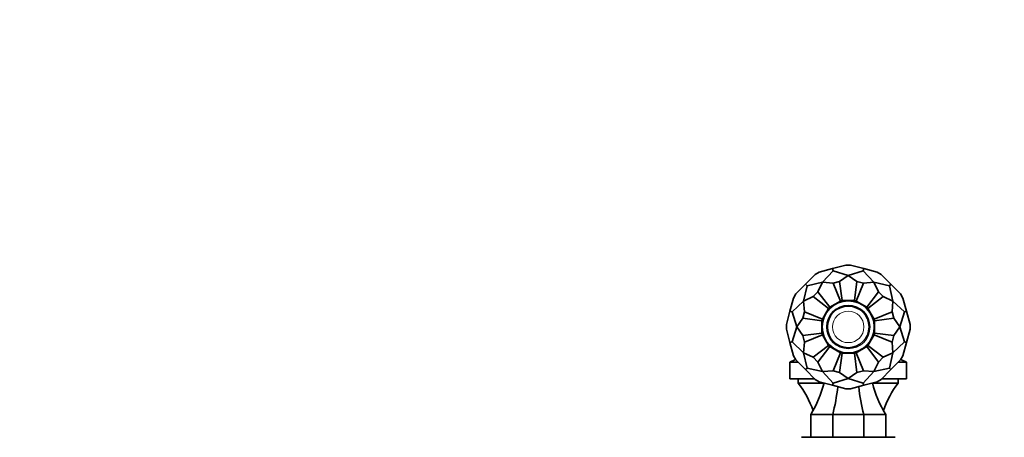
# Model space of a CAD drawing. Units: millimetres. Extents: x 0 to 1714, y 0 to 2149.
# Drawn here: x 237 to 473, y 1488 to 1588 of the extents above; entities that cross this region are included whole.
import ezdxf
from ezdxf import colors
from ezdxf.entities.mleader import LeaderData, LeaderLine
from ezdxf.math import Vec2, Vec3

# ---------------------------------------------------------------- set-up
doc = ezdxf.new("R2010")
doc.units = ezdxf.units.MM
doc.layers.add('DV2_Défaut', color=7, linetype='Continuous')
doc.layers.add('Défaut', color=7, linetype='Continuous')

# ---------------------------------------------------------------- blocks, each defined once
blk = doc.blocks.new('_DOT')
at = {"color": 0}
blk.add_line((0, 0), (-1, 0), dxfattribs=at)
at = {"color": 0, "const_width": 0.333}
blk.add_lwpolyline([(-0.1665, 0, 1), (0.1665, 0, 1)], format="xyb", close=True, dxfattribs=at)
blk = doc.blocks.new('SE1')
at = {"layer": 'DV2_Défaut', "color": 7, "linetype": 'Continuous', "lineweight": 35}
for p, q in [((428.71, 1527.67), (431.91, 1528.53)), ((435.11, 1529.39), (431.91, 1528.53)), ((432.05, 1528.02), (431.91, 1528.53)), ((436.22, 1529.39), (435.11, 1529.39)), ((436.22, 1529.39), (439.42, 1528.53)), ((439.28, 1528.02), (439.42, 1528.53)), ((442.61, 1527.67), (439.42, 1528.53)), ((427.75, 1527.12), (425.41, 1524.78)), ((428.71, 1527.67), (427.75, 1527.12)), ((432.05, 1528.02), (429.48, 1525.24)), ((432.05, 1528.02), (435.66, 1526.9)), ((433.57, 1525.47), (435.66, 1526.9)), ((439.28, 1528.02), (435.66, 1526.9)), ((437.76, 1525.47), (435.66, 1526.9)), ((439.28, 1528.02), (441.85, 1525.24)), ((443.58, 1527.12), (442.61, 1527.67)), ((443.58, 1527.12), (445.92, 1524.78)), ((423.07, 1522.44), (425.41, 1524.78)), ((425.78, 1524.41), (424.95, 1520.71)), ((425.78, 1524.41), (425.41, 1524.78)), ((425.78, 1524.41), (429.48, 1525.24)), ((428.38, 1522.96), (429.48, 1525.24)), ((432.01, 1525.05), (429.48, 1525.24)), ((433.57, 1525.47), (432.01, 1525.05)), ((433.79, 1520.75), (432.01, 1525.05)), ((434.18, 1520.86), (433.57, 1525.47)), ((437.15, 1520.86), (437.76, 1525.47)), ((437.54, 1520.75), (439.32, 1525.05)), ((439.32, 1525.05), (437.76, 1525.47)), ((439.32, 1525.05), (441.85, 1525.24)), ((445.54, 1524.41), (441.85, 1525.24)), ((442.95, 1522.96), (441.85, 1525.24)), ((445.54, 1524.41), (445.92, 1524.78)), ((445.54, 1524.41), (446.38, 1520.71)), ((448.26, 1522.44), (445.92, 1524.78)), ((422.51, 1521.47), (421.66, 1518.28)), ((423.07, 1522.44), (422.51, 1521.47)), ((427.23, 1521.81), (424.95, 1520.71)), ((428.38, 1522.96), (427.23, 1521.81)), ((430.92, 1518.98), (427.23, 1521.81)), ((431.21, 1519.26), (428.38, 1522.96)), ((440.12, 1519.26), (442.95, 1522.96)), ((440.4, 1518.98), (444.09, 1521.81)), ((444.09, 1521.81), (442.95, 1522.96)), ((444.09, 1521.81), (446.38, 1520.71)), ((448.81, 1521.47), (448.26, 1522.44)), ((448.81, 1521.47), (449.67, 1518.28)), ((422.17, 1518.14), (424.95, 1520.71)), ((425.14, 1518.18), (424.95, 1520.71)), ((429.44, 1516.4), (430.92, 1518.98)), ((430.92, 1518.98), (431.21, 1519.26)), ((431.21, 1519.26), (433.79, 1520.75)), ((433.79, 1520.75), (434.18, 1520.86)), ((434.18, 1520.86), (437.15, 1520.86)), ((437.15, 1520.86), (437.54, 1520.75)), ((437.54, 1520.75), (440.12, 1519.26)), ((440.12, 1519.26), (440.4, 1518.98)), ((440.4, 1518.98), (441.89, 1516.4)), ((446.19, 1518.18), (446.38, 1520.71)), ((449.16, 1518.14), (446.38, 1520.71)), ((420.8, 1515.08), (421.66, 1518.28)), ((422.17, 1518.14), (421.66, 1518.28)), ((422.17, 1518.14), (423.29, 1514.53)), ((424.72, 1516.62), (423.29, 1514.53)), ((425.14, 1518.18), (424.72, 1516.62)), ((429.33, 1516.01), (424.72, 1516.62)), ((429.44, 1516.4), (425.14, 1518.18)), ((441.89, 1516.4), (446.19, 1518.18)), ((441.99, 1516.01), (446.61, 1516.62)), ((446.61, 1516.62), (446.19, 1518.18)), ((446.61, 1516.62), (448.04, 1514.53)), ((449.16, 1518.14), (448.04, 1514.53)), ((449.16, 1518.14), (449.67, 1518.28)), ((450.53, 1515.08), (449.67, 1518.28)), ((420.8, 1515.08), (420.8, 1513.97)), ((422.17, 1510.91), (423.29, 1514.53)), ((424.72, 1512.43), (423.29, 1514.53)), ((429.33, 1516.01), (429.44, 1516.4)), ((429.33, 1513.04), (429.33, 1516.01)), ((441.89, 1516.4), (441.99, 1516.01)), ((441.99, 1513.04), (441.99, 1516.01)), ((446.61, 1512.43), (448.04, 1514.53)), ((449.16, 1510.91), (448.04, 1514.53)), ((450.53, 1513.97), (450.53, 1515.08)), ((420.8, 1513.97), (421.66, 1510.77)), ((429.33, 1513.04), (424.72, 1512.43)), ((424.72, 1512.43), (425.14, 1510.87)), ((429.44, 1512.65), (425.14, 1510.87)), ((429.44, 1512.65), (429.33, 1513.04)), ((430.92, 1510.07), (429.44, 1512.65)), ((441.89, 1512.65), (440.4, 1510.07)), ((441.99, 1513.04), (441.89, 1512.65)), ((441.89, 1512.65), (446.19, 1510.87)), ((441.99, 1513.04), (446.61, 1512.43)), ((446.19, 1510.87), (446.61, 1512.43)), ((450.53, 1513.97), (449.67, 1510.77)), ((422.17, 1510.91), (421.66, 1510.77)), ((422.51, 1507.58), (421.66, 1510.77)), ((422.17, 1510.91), (424.95, 1508.34)), ((425.14, 1510.87), (424.95, 1508.34)), ((430.92, 1510.07), (427.23, 1507.24)), ((431.21, 1509.79), (428.38, 1506.09)), ((431.21, 1509.79), (430.92, 1510.07)), ((433.79, 1508.3), (431.21, 1509.79)), ((440.12, 1509.79), (437.54, 1508.3)), ((440.4, 1510.07), (440.12, 1509.79)), ((440.12, 1509.79), (442.95, 1506.09)), ((440.4, 1510.07), (444.09, 1507.24)), ((446.19, 1510.87), (446.38, 1508.34)), ((449.16, 1510.91), (446.38, 1508.34)), ((448.81, 1507.58), (449.67, 1510.77)), ((449.16, 1510.91), (449.67, 1510.77)), ((422.51, 1507.58), (423.07, 1506.61)), ((425.78, 1504.64), (424.95, 1508.34)), ((427.23, 1507.24), (424.95, 1508.34)), ((427.23, 1507.24), (428.38, 1506.09)), ((433.79, 1508.3), (432.01, 1504)), ((434.18, 1508.19), (433.57, 1503.58)), ((434.18, 1508.19), (433.79, 1508.3)), ((437.15, 1508.19), (434.18, 1508.19)), ((437.54, 1508.3), (437.15, 1508.19)), ((437.15, 1508.19), (437.76, 1503.58)), ((437.54, 1508.3), (439.32, 1504)), ((442.95, 1506.09), (444.09, 1507.24)), ((444.09, 1507.24), (446.38, 1508.34)), ((445.54, 1504.64), (446.38, 1508.34)), ((448.26, 1506.61), (448.81, 1507.58)), ((421.66, 1506.03), (423.01, 1506.71)), ((421.66, 1506.03), (421.66, 1502.03)), ((421.66, 1506.03), (423.66, 1506.03)), ((423.07, 1506.61), (425.41, 1504.27)), ((428.38, 1506.09), (429.48, 1503.81)), ((442.95, 1506.09), (441.85, 1503.81)), ((448.26, 1506.61), (445.92, 1504.27)), ((449.66, 1506.03), (447.67, 1506.03)), ((448.31, 1506.71), (449.66, 1506.03)), ((449.66, 1506.03), (449.66, 1502.03)), ((425.78, 1504.64), (425.41, 1504.27)), ((427.75, 1501.93), (425.41, 1504.27)), ((425.78, 1504.64), (429.48, 1503.81)), ((432.01, 1504), (429.48, 1503.81)), ((432.05, 1501.03), (429.48, 1503.81)), ((432.01, 1504), (433.57, 1503.58)), ((433.57, 1503.58), (435.66, 1502.15)), ((437.76, 1503.58), (435.66, 1502.15)), ((437.76, 1503.58), (439.32, 1504)), ((439.28, 1501.03), (441.85, 1503.81)), ((439.32, 1504), (441.85, 1503.81)), ((445.54, 1504.64), (441.85, 1503.81)), ((443.58, 1501.93), (445.92, 1504.27)), ((445.54, 1504.64), (445.92, 1504.27)), ((421.66, 1502.03), (427.66, 1502.03)), ((423.66, 1502.03), (423.66, 1501.03)), ((429.84, 1501.03), (423.66, 1501.03)), ((427.75, 1501.93), (428.71, 1501.38)), ((428.71, 1501.38), (431.91, 1500.52)), ((432.05, 1501.03), (431.91, 1500.52)), ((435.11, 1499.66), (431.91, 1500.52)), ((432.05, 1501.03), (435.66, 1502.15)), ((439.28, 1501.03), (435.66, 1502.15)), ((436.22, 1499.66), (439.42, 1500.52)), ((439.28, 1501.03), (439.42, 1500.52)), ((442.61, 1501.38), (439.42, 1500.52)), ((447.66, 1501.03), (441.49, 1501.03)), ((442.61, 1501.38), (443.58, 1501.93)), ((449.66, 1502.03), (443.67, 1502.03)), ((447.66, 1501.03), (447.66, 1502.03)), ((435.11, 1499.66), (436.22, 1499.66)), ((426.66, 1493.53), (426.66, 1488.03)), ((431.94, 1493.53), (426.66, 1493.53)), ((431.94, 1493.53), (431.94, 1488.03)), ((439.39, 1493.53), (431.94, 1493.53)), ((439.39, 1493.53), (439.39, 1488.03)), ((444.66, 1493.53), (439.39, 1493.53)), ((444.66, 1493.53), (444.66, 1488.03)), ((424.41, 1488.03), (446.91, 1488.03))]:
    blk.add_line(p, q, dxfattribs=at)
for radius in [6.25, 5]:
    blk.add_circle((435.66, 1514.53), radius, dxfattribs=at)
at = {"layer": 'DV2_Défaut', "color": 7, "linetype": 'Continuous', "lineweight": 18}
for radius in [5.25, 3.78]:
    blk.add_circle((435.66, 1514.53), radius, dxfattribs=at)
at = {"layer": 'DV2_Défaut', "color": 7, "linetype": 'Continuous', "lineweight": 35}
for centre, radius, start, end in [((405.41, 1487.03), 23.01, 18.7364, 37.4827), ((404.6, 1507.28), 26, 328.0473, 346.174), ((466.72, 1507.28), 26, 193.826, 211.9527), ((465.92, 1487.03), 23.01, 142.5173, 161.2636)]:
    blk.add_arc(centre, radius, start, end, dxfattribs=at)
for centre, start_param, end_param in [((422.8, 1507.28), 1.013117, 1.294212), ((448.53, 1507.28), -1.294212, -1.013117)]:
    blk.add_ellipse(centre, major_axis=(0, -26), ratio=0.414214, start_param=start_param, end_param=end_param, dxfattribs=at)

msp = doc.modelspace()

# ---------------------------------------------------------------- block references
at = {"layer": 'Défaut'}
msp.add_blockref('SE1', (0, 0), dxfattribs=at)

# ---------------------------------------------------------------- leaders
at = {"layer": 'Défaut', "color": 7, "linetype": 'Continuous', "lineweight": 18}
ml = msp.add_multileader_mtext('Standard', dxfattribs=at)
ml.set_content('{\\pxsm0.9;\\fSolid Edge ISO|b1||i0||c0|p34;\\W1.;12/12/2016\\P}', color=256)
ml.set_leader_properties()
ml.set_arrow_properties(name='DOT')
ml.build(insert=Vec2(0, 0))
ml.multileader.update_dxf_attribs({"leader_type": 0, "dogleg_length": 0, "arrow_head_size": 12})
ctx = ml.context
ctx.base_point, ctx.char_height, ctx.arrow_head_size, ctx.landing_gap_size = Vec3(1285, 2141.7), 12, 12, 4.2
notes = []
notes.append((ctx, [(0, (0, 0, 0), (0, 0), (1, 0), 1, [])]))
ctx.mtext.insert = Vec3(1287, 2147.82)
ml = msp.add_multileader_mtext('Standard', dxfattribs=at)
ml.set_content('{\\pxsm0.9;\\fArial|b1||i0||c0|p34;\\W1.;151M\\P}', color=256)
ml.set_leader_properties()
ml.set_arrow_properties(name='DOT')
ml.build(insert=Vec2(0, 0))
ml.multileader.update_dxf_attribs({"leader_type": 0, "dogleg_length": 0, "arrow_head_size": 12})
ctx = ml.context
ctx.base_point, ctx.char_height, ctx.arrow_head_size, ctx.landing_gap_size = Vec3(565.88, 2141.53), 12, 12, 4.2
notes.append((ctx, [(0, (0, 0, 0), (0, 0), (1, 0), 1, [])]))
ctx.mtext.insert = Vec3(567.88, 2147.63)
for ctx, leaders in notes:
    for number, flags, end, landing, length, lines in leaders:
        leader = LeaderData()
        leader.index, (leader.has_last_leader_line, leader.has_dogleg_vector, leader.attachment_direction) = number, flags
        leader.last_leader_point, leader.dogleg_vector, leader.dogleg_length = Vec3(end), Vec3(landing), length
        for number, points, colour, breaks in lines:
            line = LeaderLine()
            line.index, line.vertices, line.color, line.breaks = number, Vec3.list(points), colors.encode_raw_color(colour), breaks
            leader.lines.append(line)
        ctx.leaders.append(leader)

doc.saveas('drawing.dxf')
